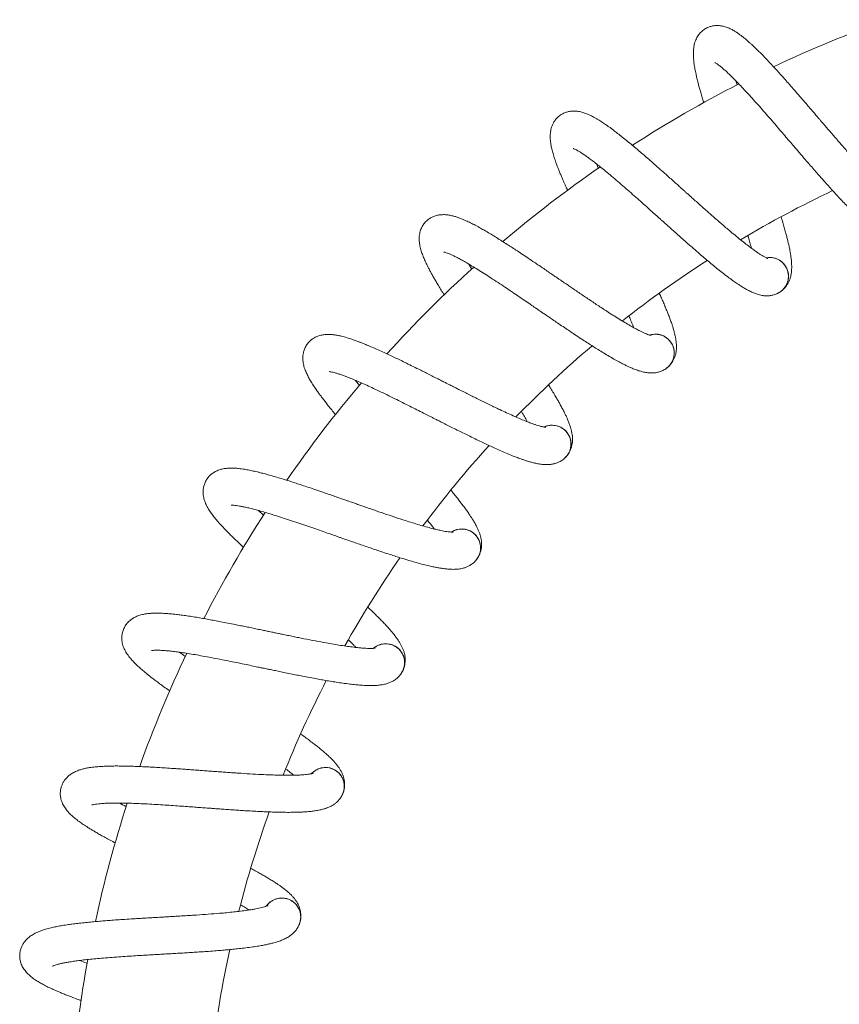
# Model space of a CAD drawing. Units: millimetres. Extents: x -11578 to 16264, y -20863 to 14840.
# Drawn here: x 8762 to 11151, y 11587 to 14457 of the extents above; entities that cross this region are included whole.
import ezdxf

# ---------------------------------------------------------------- set-up
doc = ezdxf.new("R2010")
doc.units = ezdxf.units.MM
doc.header["$LTSCALE"] = 20

msp = doc.modelspace()

# ---------------------------------------------------------------- linework, layer by layer
at = {"color": 7, "linetype": 'Continuous', "lineweight": 15}
for p, q in [((10853.4, 14267), (10850, 14278.8)), ((10449.1, 14023.7), (10443.2, 14037.3)), ((10080, 13730.4), (10071.5, 13744.5)), ((10993.8, 13739.6), (10991.6, 13742.7)), ((10656.4, 13521.7), (10653.8, 13524.4)), ((9753.1, 13390.9), (9741.3, 13405.6)), ((10350.4, 13261.3), (10347.5, 13263.7)), ((9472.7, 13012.7), (9458.5, 13026.4)), ((10081.2, 12963.1), (10078, 12965.1)), ((9853.4, 12632.2), (9849.9, 12633.8)), ((9670.9, 12274.3), (9667.3, 12275.4)), ((9536.9, 11895.6), (9533.1, 11896.2))]:
    msp.add_line(p, q, dxfattribs=at)
for centre, radius, start, end in [((12501.4, 11066.7), 3600, 109.6476, 115.3538), ((12501.4, 11066.7), 3600, 117.1515, 122.852), ((12501.4, 11066.7), 3600, 124.6475, 130.3474), ((12501.4, 11066.7), 3200, 115.3348, 120.786), ((12501.4, 11066.7), 3200, 122.8299, 128.2733), ((10948.4, 13709.2), 55, 30.12, 100.6799), ((12501.4, 11066.7), 3600, 132.1446, 137.8379), ((10948.4, 13709.2), 55, 294.3465, 30.12), ((10615.3, 13485.6), 55, 37.65, 108.2099), ((10615.3, 13485.6), 55, 301.8765, 37.65), ((12501.4, 11066.7), 3200, 130.3182, 135.7596), ((12501.4, 11066.7), 3600, 139.6332, 145.3289), ((10314.5, 13220.2), 55, 45.18, 115.7399), ((10314.5, 13220.2), 55, 309.4065, 45.18), ((12501.4, 11066.7), 3200, 137.8048, 143.2457), ((12501.4, 11066.7), 3600, 147.1245, 152.8143), ((10050.9, 12917.6), 55, 52.71, 123.2699), ((10050.9, 12917.6), 55, 316.9365, 52.71), ((12501.4, 11066.7), 3200, 145.2907, 150.7233), ((9829.4, 12583.1), 55, 60.24, 130.7999), ((9829.4, 12583.1), 55, 324.4665, 60.24), ((12501.4, 11066.7), 3600, 154.6099, 160.3037), ((12501.4, 11066.7), 3200, 152.7725, 158.202), ((9653.5, 12222.5), 55, 67.77, 138.3299), ((9653.5, 12222.5), 55, 331.9965, 67.77), ((12501.4, 11066.7), 3600, 162.0977, 167.7869), ((12501.4, 11066.7), 3200, 160.2517, 165.6829), ((9526.4, 11842), 55, 75.3, 145.8599), ((9526.4, 11842), 55, 339.5265, 75.3), ((12501.4, 11066.7), 3200, 167.7325, 173.1662), ((12501.4, 11066.7), 3600, 169.5832, 174.9323)]:
    msp.add_arc(centre, radius, start, end, dxfattribs=at)
for points, knots in [([(11309.4, 13939.5), (11309.3, 13939.5), (11309.1, 13939.6), (11307, 13940.8), (11304.1, 13942.7), (11299.8, 13945.7), (11294.3, 13949.9), (11287.7, 13955.4), (11280.3, 13961.9), (11271.6, 13969.9), (11260.9, 13980.2), (11248.3, 13992.8), (11234.6, 14007.2), (11220.3, 14022.4), (11203.6, 14040.7), (11184.2, 14062.4), (11165.7, 14083.4), (11151.1, 14100.2), (11140.5, 14112.5), (11129.9, 14124.7), (11120.1, 14136.1), (11112.3, 14145.3), (11106.8, 14151.7), (11102.7, 14156.5), (11098.6, 14161.2), (11093.6, 14167.1), (11086.8, 14175), (11078.3, 14185), (11068.2, 14196.7), (11057.5, 14209.2), (11046.9, 14221.5), (11034.7, 14235.6), (11021.2, 14251.1), (11006.8, 14267.6), (10993.8, 14282.2), (10981.8, 14295.8), (10969.9, 14308.9), (10957.5, 14322.4), (10944.8, 14336), (10932.3, 14349.1), (10920.7, 14360.9), (10911.2, 14370.3), (10903.7, 14377.6), (10897.5, 14383.4), (10891.8, 14388.6), (10886.1, 14393.7), (10880.5, 14398.5), (10874.5, 14403.6), (10868.3, 14408.6), (10862.2, 14413.2), (10856.9, 14417), (10851, 14421), (10843.5, 14425.7), (10833.5, 14431), (10822.3, 14435.7), (10810.2, 14439), (10798.7, 14440.4), (10787.8, 14440), (10777.2, 14438), (10766.7, 14434.2), (10756.1, 14428.1), (10747.1, 14420.2), (10739, 14410.2), (10732.7, 14398.3), (10728.3, 14384.5), (10726.2, 14370.1), (10725.8, 14356.2), (10726.6, 14342), (10728.2, 14328.2), (10730.6, 14313.6), (10733.4, 14299.8), (10736.1, 14287.6), (10738.6, 14277.1), (10741.4, 14266.4), (10744.6, 14254.5), (10748.4, 14241), (10752.2, 14227.8), (10755, 14218.9), (10756.1, 14215.2)], [0, 0, 0, 0, 0.008275, 0.018899, 0.02968, 0.040667, 0.055599, 0.069244, 0.081878, 0.096605, 0.11372, 0.133059, 0.15247, 0.171305, 0.189551, 0.215808, 0.241933, 0.253812, 0.265797, 0.277885, 0.289365, 0.298452, 0.303851, 0.307732, 0.311846, 0.317395, 0.32438, 0.334063, 0.345607, 0.357801, 0.369544, 0.380835, 0.398642, 0.415185, 0.430506, 0.443917, 0.45824, 0.473484, 0.48966, 0.506642, 0.522478, 0.536517, 0.546261, 0.555077, 0.563623, 0.571955, 0.580843, 0.589572, 0.599927, 0.61032, 0.618782, 0.625692, 0.639414, 0.654596, 0.671749, 0.686245, 0.700628, 0.713033, 0.723496, 0.734584, 0.747088, 0.759485, 0.771324, 0.787882, 0.805768, 0.823794, 0.844855, 0.863052, 0.880566, 0.899164, 0.916972, 0.92948, 0.939908, 0.950932, 0.96296, 0.975986, 0.99002, 1, 1, 1, 1]), ([(10788.9, 14332), (10788.9, 14332), (10789, 14331.9), (10791.1, 14330.8), (10795.2, 14328.2), (10801.2, 14323.8), (10808.3, 14318.2), (10816.1, 14311.5), (10824.6, 14303.7), (10834.2, 14294.6), (10845.2, 14283.7), (10857.5, 14271.1), (10871, 14256.9), (10885.8, 14241), (10901.6, 14223.5), (10918.1, 14205), (10934.8, 14186), (10951.1, 14167.2), (10966.8, 14149), (10981.7, 14131.7), (10995.2, 14116), (11005.8, 14103.6), (11013.8, 14094.3), (11020.4, 14086.6), (11027.7, 14078), (11036.6, 14067.7), (11047, 14055.6), (11058.6, 14042.1), (11070.9, 14027.9), (11083.1, 14013.9), (11096.1, 13999.1), (11109.4, 13984), (11122.6, 13969.3), (11134.7, 13956), (11146.6, 13943.1), (11159.2, 13929.6), (11172.8, 13915.5), (11186.2, 13902), (11198.7, 13890), (11208.9, 13880.7), (11217.3, 13873.3), (11225.2, 13866.6), (11234.4, 13859.3), (11244.5, 13852), (11254.8, 13845.5), (11263.7, 13840.7), (11272.2, 13837.1), (11279.8, 13834.4), (11288.3, 13832.4), (11297.8, 13831.1), (11308, 13831.1), (11319.5, 13832.8), (11327.2, 13835.9), (11331.3, 13837.5)], [0, 0, 0, 0, 0.0129714, 0.0283551, 0.0484365, 0.0703004, 0.0913832, 0.1103113, 0.1295863, 0.1504272, 0.1728119, 0.1962928, 0.2207249, 0.2461076, 0.2724447, 0.2995293, 0.3257474, 0.3507394, 0.3744864, 0.3969753, 0.417583, 0.4347566, 0.4443168, 0.4531388, 0.4640686, 0.4773399, 0.4929636, 0.5106099, 0.5302398, 0.5492083, 0.5669048, 0.5912758, 0.6126902, 0.631469, 0.6513809, 0.6734908, 0.6978286, 0.7250899, 0.7498811, 0.7721289, 0.787617, 0.8033484, 0.8233359, 0.8481388, 0.8712736, 0.8925727, 0.9026457, 0.9146902, 0.930169, 0.9441998, 0.9604479, 0.9790279, 1, 1, 1, 1]), ([(10943.1, 13761.1), (10943, 13761.2), (10942.7, 13761.2), (10940.5, 13762.1), (10937.3, 13763.6), (10932.7, 13766), (10926.7, 13769.5), (10919.4, 13774.1), (10911.2, 13779.5), (10901.6, 13786.3), (10889.6, 13795.2), (10875.5, 13806), (10860, 13818.4), (10843.9, 13831.7), (10824.9, 13847.6), (10802.8, 13866.6), (10781.8, 13885), (10765.1, 13899.7), (10753, 13910.5), (10740.8, 13921.3), (10729.6, 13931.3), (10720.7, 13939.3), (10714.3, 13945), (10709.7, 13949.1), (10705, 13953.3), (10699.2, 13958.5), (10691.5, 13965.4), (10681.8, 13974.2), (10670.2, 13984.6), (10658, 13995.5), (10645.9, 14006.3), (10631.9, 14018.7), (10616.5, 14032.3), (10600, 14046.8), (10585.3, 14059.6), (10571.5, 14071.4), (10558.1, 14082.9), (10544, 14094.6), (10529.6, 14106.5), (10515.5, 14117.8), (10502.5, 14128), (10491.9, 14136), (10483.4, 14142.3), (10476.5, 14147.2), (10470.1, 14151.7), (10463.9, 14155.9), (10457.7, 14160), (10451.1, 14164.2), (10444.2, 14168.4), (10437.6, 14172.1), (10431.9, 14175.2), (10425.5, 14178.4), (10417.4, 14182.1), (10406.9, 14186.1), (10395.1, 14189.2), (10382.7, 14190.9), (10371.1, 14190.8), (10360.3, 14189), (10350.1, 14185.6), (10340.2, 14180.5), (10330.5, 14173), (10322.6, 14164), (10315.9, 14153), (10311.2, 14140.4), (10308.7, 14126.2), (10308.4, 14111.6), (10309.9, 14097.7), (10312.5, 14083.8), (10315.9, 14070.3), (10320.2, 14056.2), (10324.8, 14042.8), (10329.1, 14031.1), (10333, 14021.1), (10337.1, 14010.8), (10341.8, 13999.4), (10347.4, 13986.5), (10353.3, 13973.1), (10357.5, 13963.8), (10359.5, 13959.4)], [0, 0, 0, 0, 0.008256, 0.018854, 0.029609, 0.04057, 0.055466, 0.069079, 0.081683, 0.096374, 0.113449, 0.132742, 0.152106, 0.170897, 0.189099, 0.215294, 0.241356, 0.253207, 0.265163, 0.277223, 0.288675, 0.29774, 0.303127, 0.306998, 0.311102, 0.316638, 0.323606, 0.333266, 0.344783, 0.356948, 0.368663, 0.379927, 0.397691, 0.414195, 0.42948, 0.442858, 0.457147, 0.472355, 0.488492, 0.505434, 0.521232, 0.535238, 0.544958, 0.553753, 0.562279, 0.570591, 0.579457, 0.588166, 0.598497, 0.608865, 0.617306, 0.6242, 0.637889, 0.653035, 0.670147, 0.684608, 0.698957, 0.711333, 0.721771, 0.732832, 0.745307, 0.757674, 0.769485, 0.786003, 0.803846, 0.821829, 0.842841, 0.860994, 0.878466, 0.89702, 0.914785, 0.927263, 0.937667, 0.948664, 0.960664, 0.973659, 0.987659, 1, 1, 1, 1]), ([(10375.6, 14082), (10375.6, 14082), (10375.7, 14082), (10378, 14081.1), (10382.3, 14079.1), (10388.9, 14075.6), (10396.6, 14070.9), (10405.2, 14065.2), (10414.7, 14058.7), (10425.5, 14050.9), (10437.8, 14041.6), (10451.6, 14030.7), (10466.9, 14018.3), (10483.5, 14004.5), (10501.5, 13989.3), (10520.4, 13973), (10539.4, 13956.4), (10558, 13939.9), (10576, 13924), (10593, 13908.8), (10608.4, 13894.9), (10620.6, 13884), (10629.7, 13875.9), (10637.2, 13869.1), (10645.7, 13861.6), (10655.8, 13852.5), (10667.7, 13841.9), (10681, 13830), (10695, 13817.5), (10708.9, 13805.3), (10723.8, 13792.2), (10738.9, 13779.1), (10754, 13766.2), (10767.7, 13754.6), (10781.2, 13743.3), (10795.5, 13731.7), (10810.7, 13719.5), (10825.8, 13707.9), (10839.8, 13697.5), (10851.1, 13689.6), (10860.4, 13683.4), (10869.1, 13677.8), (10879.2, 13671.8), (10890.2, 13665.9), (10901.3, 13660.8), (10910.7, 13657.2), (10919.5, 13654.7), (10927.5, 13653.1), (10936.2, 13652.1), (10945.7, 13652.2), (10955.8, 13653.5), (10967, 13656.6), (10974.3, 13660.7), (10978.1, 13662.9)], [0, 0, 0, 0, 0.012971, 0.028355, 0.048437, 0.0703, 0.091383, 0.110311, 0.129586, 0.150427, 0.172812, 0.196293, 0.220725, 0.246108, 0.272445, 0.299529, 0.325747, 0.350739, 0.374486, 0.396975, 0.417583, 0.434757, 0.444317, 0.453139, 0.464069, 0.47734, 0.492964, 0.51061, 0.53024, 0.549208, 0.566905, 0.591276, 0.61269, 0.631469, 0.651381, 0.673491, 0.697829, 0.72509, 0.749881, 0.772129, 0.787617, 0.803348, 0.823336, 0.848139, 0.871274, 0.892573, 0.902646, 0.91469, 0.930169, 0.9442, 0.960448, 0.979028, 1, 1, 1, 1]), ([(10603.3, 13536.3), (10603.2, 13536.3), (10602.9, 13536.4), (10600.6, 13537), (10597.2, 13538), (10592.3, 13539.8), (10585.9, 13542.4), (10578.1, 13546), (10569.3, 13550.4), (10558.8, 13555.8), (10545.8, 13563), (10530.4, 13571.9), (10513.4, 13582.2), (10495.6, 13593.2), (10474.8, 13606.5), (10450.3, 13622.5), (10427.1, 13637.9), (10408.6, 13650.4), (10395.2, 13659.4), (10381.8, 13668.6), (10369.4, 13677), (10359.4, 13683.8), (10352.4, 13688.6), (10347.3, 13692.1), (10342.1, 13695.6), (10335.7, 13700), (10327.1, 13705.9), (10316.3, 13713.3), (10303.4, 13722), (10289.9, 13731.3), (10276.5, 13740.4), (10261, 13750.8), (10244, 13762.3), (10225.7, 13774.5), (10209.5, 13785.3), (10194.3, 13795.2), (10179.4, 13804.8), (10163.9, 13814.6), (10148.1, 13824.5), (10132.6, 13833.9), (10118.4, 13842.3), (10106.8, 13848.8), (10097.6, 13853.9), (10090.1, 13857.9), (10083.2, 13861.5), (10076.5, 13864.9), (10069.8, 13868.1), (10062.7, 13871.4), (10055.3, 13874.6), (10048.3, 13877.5), (10042.2, 13879.8), (10035.5, 13882.1), (10027, 13884.7), (10016, 13887.3), (10003.9, 13888.9), (9991.4, 13888.9), (9979.9, 13887.3), (9969.5, 13884.1), (9959.8, 13879.4), (9950.6, 13873), (9942, 13864.4), (9935.3, 13854.4), (9930.1, 13842.6), (9927.1, 13829.5), (9926.5, 13815.1), (9928.2, 13800.6), (9931.4, 13787), (9935.8, 13773.6), (9941, 13760.7), (9947.1, 13747.2), (9953.3, 13734.5), (9959.2, 13723.5), (9964.3, 13714), (9969.8, 13704.4), (9976, 13693.7), (9983.1, 13681.7), (9991, 13668.7), (9996.8, 13659.6), (9999.6, 13655)], [0, 0, 0, 0, 0.008244, 0.018827, 0.029566, 0.040511, 0.055386, 0.068979, 0.081565, 0.096235, 0.113285, 0.132551, 0.151887, 0.17065, 0.188826, 0.214983, 0.241008, 0.252842, 0.26478, 0.276822, 0.288258, 0.297311, 0.302689, 0.306555, 0.310653, 0.316181, 0.323139, 0.332786, 0.344285, 0.356433, 0.368131, 0.379378, 0.397117, 0.413598, 0.42886, 0.442219, 0.456487, 0.471673, 0.487787, 0.504705, 0.520479, 0.534465, 0.544172, 0.552954, 0.561467, 0.569768, 0.578621, 0.587317, 0.597633, 0.607986, 0.616416, 0.623299, 0.636969, 0.652092, 0.66918, 0.68362, 0.697948, 0.710306, 0.720729, 0.731775, 0.744231, 0.75658, 0.768375, 0.784869, 0.802686, 0.820643, 0.841624, 0.859751, 0.877198, 0.895726, 0.913465, 0.925925, 0.936314, 0.947295, 0.959277, 0.972254, 0.986234, 1, 1, 1, 1]), ([(10984.5, 13667.8), (10986.2, 13669.2), (10990, 13672.3), (10995.6, 13678.8), (11000.8, 13686.3), (11005.3, 13694.7), (11008.5, 13703.4), (11010.6, 13711.8), (11012, 13721), (11012.7, 13729.8), (11012.8, 13738.7), (11012.4, 13748.4), (11011.4, 13758.9), (11010, 13769.6), (11008.3, 13779.4), (11006.5, 13789.3), (11004.2, 13800.4), (11001.3, 13812.8), (10998.2, 13825.2), (10994.9, 13837.6), (10991.1, 13851.4), (10986.7, 13866.3), (10983.5, 13877.1), (10981.8, 13882.5)], [0, 0, 0, 0, 0.033995, 0.078817, 0.115514, 0.145325, 0.17439, 0.220937, 0.267494, 0.313543, 0.363644, 0.414821, 0.471898, 0.530513, 0.578001, 0.613797, 0.67253, 0.731242, 0.778936, 0.829433, 0.882717, 0.941175, 1, 1, 1, 1]), ([(10885.3, 13828.5), (10886.5, 13824.1), (10889.3, 13814.3), (10892.7, 13801.7), (10894.6, 13794.1), (10895.4, 13791)], [0, 0, 0, 0, 0.333159, 0.731806, 1, 1, 1, 1]), ([(9998.6, 13780.1), (9998.6, 13780.1), (9998.7, 13780), (10001.1, 13779.5), (10005.7, 13778.1), (10012.6, 13775.4), (10020.9, 13771.8), (10030.2, 13767.3), (10040.4, 13762.1), (10052.1, 13755.7), (10065.6, 13748.1), (10080.7, 13739.1), (10097.5, 13728.9), (10115.8, 13717.4), (10135.6, 13704.6), (10156.4, 13691), (10177.5, 13677), (10198.1, 13663.1), (10218, 13649.6), (10236.9, 13636.8), (10254, 13625.1), (10267.4, 13615.9), (10277.6, 13609), (10285.9, 13603.3), (10295.2, 13596.9), (10306.5, 13589.2), (10319.6, 13580.3), (10334.4, 13570.2), (10350, 13559.7), (10365.3, 13549.4), (10381.8, 13538.4), (10398.5, 13527.4), (10415.1, 13516.5), (10430.2, 13506.8), (10445.1, 13497.4), (10460.8, 13487.7), (10477.5, 13477.7), (10494, 13468.1), (10509.2, 13459.7), (10521.4, 13453.4), (10531.5, 13448.4), (10540.8, 13444), (10551.6, 13439.4), (10563.3, 13435), (10575, 13431.3), (10584.7, 13429.1), (10593.9, 13427.7), (10601.9, 13427.2), (10610.7, 13427.3), (10620.2, 13428.6), (10630, 13431.3), (10640.7, 13435.8), (10647.3, 13440.9), (10650.9, 13443.5)], [0, 0, 0, 0, 0.012971, 0.028355, 0.048437, 0.0703, 0.091383, 0.110311, 0.129586, 0.150427, 0.172812, 0.196293, 0.220725, 0.246108, 0.272445, 0.299529, 0.325747, 0.350739, 0.374486, 0.396975, 0.417583, 0.434757, 0.444317, 0.453139, 0.464069, 0.47734, 0.492964, 0.51061, 0.53024, 0.549208, 0.566905, 0.591276, 0.61269, 0.631469, 0.651381, 0.673491, 0.697829, 0.72509, 0.749881, 0.772129, 0.787617, 0.803348, 0.823336, 0.848139, 0.871274, 0.892573, 0.902646, 0.91469, 0.930169, 0.9442, 0.960448, 0.979028, 1, 1, 1, 1]), ([(10938.5, 13763.1), (10938.7, 13763.2), (10942, 13764), (10948.6, 13764.2), (10957.9, 13763.5), (10966.8, 13761), (10975.3, 13757.1), (10983, 13751.9), (10988.3, 13746.8), (10990.9, 13743.6), (10991.6, 13742.7)], [0, 0, 0, 0, 0.013693, 0.1709404, 0.3237562, 0.4810036, 0.6338194, 0.7910668, 0.9438825, 1, 1, 1, 1]), ([(10993.8, 13739.6), (10994.2, 13739.1), (10996.2, 13736), (10999.3, 13729.8), (11002.1, 13721), (11003.3, 13711.7), (11003, 13702.5), (11001.1, 13693.3), (10997.7, 13684.7), (10992.9, 13676.6), (10986.8, 13669.7), (10981.8, 13665.1), (10978.6, 13663.3), (10978, 13663)], [0, 0, 0, 0, 0.022877, 0.12777, 0.235704, 0.340596, 0.44853, 0.553423, 0.661357, 0.766249, 0.874183, 0.979075, 1, 1, 1, 1]), ([(10980.5, 13664.7), (10980.9, 13664.9), (10982.1, 13665.6), (10983.3, 13666.7), (10984, 13667.4)], [0, 0, 0, 0, 0.3448073, 1, 1, 1, 1]), ([(10656.6, 13449.2), (10658, 13450.8), (10661.4, 13454.4), (10666.1, 13461.5), (10670.3, 13469.7), (10673.6, 13478.6), (10675.7, 13487.7), (10676.7, 13496.3), (10676.9, 13505.6), (10676.3, 13514.4), (10675.3, 13523.2), (10673.6, 13532.7), (10671.3, 13543), (10668.4, 13553.5), (10665.6, 13563), (10662.4, 13572.6), (10658.7, 13583.2), (10654.2, 13595.2), (10649.5, 13607), (10644.6, 13618.9), (10639, 13632.1), (10633.1, 13645.6), (10628.8, 13655), (10626.8, 13659.4)], [0, 0, 0, 0, 0.034302, 0.07953, 0.116558, 0.146638, 0.175965, 0.222933, 0.269911, 0.316376, 0.36693, 0.418569, 0.476162, 0.535306, 0.583224, 0.619343, 0.678607, 0.73785, 0.785974, 0.836928, 0.890693, 0.94968, 1, 1, 1, 1]), ([(10538.2, 13593), (10539.7, 13589.7), (10543.4, 13581.2), (10548, 13570), (10550.9, 13562.6), (10552.1, 13559.6)], [0, 0, 0, 0, 0.285824, 0.712768, 1, 1, 1, 1]), ([(10295.8, 13268.9), (10295.7, 13268.9), (10295.5, 13268.9), (10293.1, 13269.2), (10289.6, 13269.8), (10284.5, 13270.9), (10277.9, 13272.7), (10269.6, 13275.2), (10260.3, 13278.4), (10249.2, 13282.4), (10235.4, 13287.8), (10218.9, 13294.7), (10200.7, 13302.6), (10181.7, 13311.2), (10159.3, 13321.7), (10132.9, 13334.3), (10107.9, 13346.6), (10088, 13356.4), (10073.4, 13363.7), (10058.9, 13371), (10045.5, 13377.7), (10034.8, 13383.1), (10027.2, 13387), (10021.6, 13389.8), (10016, 13392.6), (10009.1, 13396.1), (9999.9, 13400.8), (9988.1, 13406.7), (9974.3, 13413.7), (9959.6, 13421.1), (9945.1, 13428.4), (9928.5, 13436.7), (9910, 13445.9), (9890.4, 13455.6), (9872.8, 13464.1), (9856.4, 13472), (9840.4, 13479.5), (9823.8, 13487.2), (9806.8, 13494.9), (9790.2, 13502.2), (9775, 13508.7), (9762.7, 13513.7), (9752.9, 13517.5), (9745, 13520.5), (9737.7, 13523.1), (9730.5, 13525.6), (9723.5, 13527.9), (9716, 13530.3), (9708.3, 13532.5), (9700.9, 13534.4), (9694.6, 13535.9), (9687.6, 13537.3), (9678.9, 13538.8), (9667.6, 13539.9), (9655.4, 13539.9), (9643, 13538.3), (9631.8, 13535.1), (9621.9, 13530.6), (9612.9, 13524.7), (9604.7, 13517.2), (9597.3, 13507.5), (9592, 13496.7), (9588.4, 13484.3), (9587.1, 13470.9), (9588.4, 13456.6), (9591.9, 13442.4), (9596.9, 13429.4), (9603.1, 13416.6), (9609.9, 13404.5), (9617.7, 13391.9), (9625.5, 13380.2), (9632.8, 13370.1), (9639.1, 13361.3), (9645.8, 13352.5), (9653.3, 13342.7), (9662, 13331.7), (9672, 13319.4), (9679.3, 13310.5), (9683.2, 13305.8)], [0, 0, 0, 0, 0.008228, 0.018793, 0.029512, 0.040437, 0.055285, 0.068853, 0.081415, 0.096059, 0.113077, 0.132307, 0.151608, 0.170337, 0.18848, 0.214589, 0.240566, 0.252378, 0.264294, 0.276315, 0.287729, 0.296765, 0.302134, 0.305993, 0.310083, 0.315601, 0.322546, 0.332175, 0.343654, 0.355779, 0.367456, 0.378682, 0.396389, 0.412839, 0.428073, 0.441408, 0.45565, 0.470808, 0.486892, 0.503779, 0.519524, 0.533485, 0.543174, 0.55194, 0.560437, 0.568723, 0.57756, 0.586239, 0.596537, 0.606871, 0.615285, 0.622155, 0.6358, 0.650896, 0.667952, 0.682366, 0.696668, 0.709003, 0.719407, 0.730432, 0.742866, 0.755192, 0.766965, 0.783429, 0.801214, 0.819138, 0.84008, 0.858174, 0.875588, 0.894082, 0.911789, 0.924226, 0.934596, 0.945557, 0.957517, 0.97047, 0.984424, 1, 1, 1, 1]), ([(10598.4, 13537.7), (10598.7, 13537.8), (10601.9, 13539), (10608.3, 13540.1), (10617.6, 13540.5), (10626.8, 13539.3), (10635.8, 13536.6), (10644, 13532.4), (10649.9, 13528.1), (10653, 13525.2), (10653.8, 13524.4)], [0, 0, 0, 0, 0.013693, 0.17094, 0.323756, 0.481004, 0.633819, 0.791067, 0.943883, 1, 1, 1, 1]), ([(10656.4, 13521.7), (10656.8, 13521.1), (10659.2, 13518.3), (10663.1, 13512.7), (10667, 13504.3), (10669.5, 13495.2), (10670.4, 13486), (10669.7, 13476.7), (10667.5, 13467.7), (10663.8, 13459.1), (10658.6, 13451.4), (10654.2, 13446.2), (10651.3, 13444), (10650.8, 13443.6)], [0, 0, 0, 0, 0.022877, 0.12777, 0.235704, 0.340596, 0.44853, 0.553423, 0.661357, 0.766249, 0.874183, 0.979075, 1, 1, 1, 1]), ([(10653, 13445.6), (10653.4, 13445.8), (10654.4, 13446.7), (10655.5, 13447.9), (10656.1, 13448.7)], [0, 0, 0, 0, 0.344807, 1, 1, 1, 1]), ([(9664.5, 13431.3), (9664.5, 13431.3), (9664.5, 13431.3), (9667, 13431.1), (9671.7, 13430.2), (9679, 13428.5), (9687.7, 13426), (9697.5, 13422.8), (9708.3, 13418.9), (9720.7, 13414.2), (9735, 13408.4), (9751.2, 13401.5), (9769.2, 13393.5), (9788.8, 13384.5), (9810.2, 13374.5), (9832.6, 13363.7), (9855.3, 13352.5), (9877.5, 13341.5), (9899, 13330.7), (9919.4, 13320.5), (9937.9, 13311.1), (9952.5, 13303.8), (9963.4, 13298.2), (9972.4, 13293.7), (9982.5, 13288.6), (9994.7, 13282.4), (10008.9, 13275.3), (10024.9, 13267.3), (10041.7, 13258.9), (10058.3, 13250.6), (10076, 13241.9), (10094, 13233.2), (10111.9, 13224.6), (10128.1, 13217), (10144.1, 13209.6), (10161, 13202.1), (10178.9, 13194.3), (10196.5, 13187), (10212.7, 13180.6), (10225.6, 13175.9), (10236.2, 13172.3), (10246, 13169.2), (10257.3, 13166), (10269.5, 13163.2), (10281.5, 13161.1), (10291.5, 13160.1), (10300.7, 13160), (10308.8, 13160.5), (10317.5, 13161.8), (10326.7, 13164.4), (10336.1, 13168.3), (10346.1, 13174.2), (10352, 13180), (10355.2, 13183.1)], [0, 0, 0, 0, 0.012971, 0.028355, 0.048437, 0.0703, 0.091383, 0.110311, 0.129586, 0.150427, 0.172812, 0.196293, 0.220725, 0.246108, 0.272445, 0.299529, 0.325747, 0.350739, 0.374486, 0.396975, 0.417583, 0.434757, 0.444317, 0.453139, 0.464069, 0.47734, 0.492964, 0.51061, 0.53024, 0.549208, 0.566905, 0.591276, 0.61269, 0.631469, 0.651381, 0.673491, 0.697829, 0.72509, 0.749881, 0.772129, 0.787617, 0.803348, 0.823336, 0.848139, 0.871274, 0.892573, 0.902646, 0.91469, 0.930169, 0.9442, 0.960448, 0.979028, 1, 1, 1, 1]), ([(10360.1, 13189.5), (10361.3, 13191.3), (10364.2, 13195.3), (10367.9, 13203), (10371, 13211.6), (10373.1, 13220.9), (10374, 13230.2), (10373.9, 13238.8), (10372.8, 13248.1), (10371.2, 13256.7), (10369, 13265.3), (10366, 13274.6), (10362.4, 13284.5), (10358.2, 13294.5), (10354.1, 13303.5), (10349.7, 13312.6), (10344.6, 13322.6), (10338.6, 13333.9), (10332.4, 13345.1), (10326, 13356.2), (10318.7, 13368.5), (10311.4, 13380.6), (10306.3, 13388.8), (10304.1, 13392.3)], [0, 0, 0, 0, 0.034542, 0.080087, 0.117374, 0.147665, 0.177198, 0.224495, 0.271801, 0.318592, 0.369501, 0.421501, 0.479497, 0.539056, 0.587309, 0.623681, 0.683361, 0.743018, 0.791479, 0.84279, 0.896932, 0.956331, 1, 1, 1, 1]), ([(10225, 13314.8), (10226.5, 13312.2), (10230.9, 13304.9), (10236.7, 13295), (10240.5, 13288.1), (10242, 13285.3)], [0, 0, 0, 0, 0.244134, 0.696001, 1, 1, 1, 1]), ([(10290.9, 13269.6), (10291.1, 13269.7), (10294.1, 13271.4), (10300.4, 13273.3), (10309.5, 13275), (10318.8, 13274.9), (10328, 13273.4), (10336.8, 13270.3), (10343.2, 13266.8), (10346.6, 13264.4), (10347.5, 13263.7)], [0, 0, 0, 0, 0.013693, 0.17094, 0.323756, 0.481004, 0.633819, 0.791067, 0.943883, 1, 1, 1, 1]), ([(10350.4, 13261.3), (10350.9, 13260.9), (10353.7, 13258.4), (10358.3, 13253.3), (10363.2, 13245.5), (10366.8, 13236.8), (10368.9, 13227.8), (10369.5, 13218.5), (10368.5, 13209.3), (10365.9, 13200.2), (10361.8, 13192), (10358.1, 13186.2), (10355.5, 13183.6), (10355.1, 13183.2)], [0, 0, 0, 0, 0.022877, 0.12777, 0.235704, 0.340596, 0.44853, 0.553423, 0.661357, 0.766249, 0.874183, 0.979075, 1, 1, 1, 1]), ([(10357, 13185.4), (10357.4, 13185.8), (10358.3, 13186.7), (10359.2, 13188.1), (10359.7, 13189)], [0, 0, 0, 0, 0.344807, 1, 1, 1, 1]), ([(10026.1, 12963.5), (10026, 12963.5), (10025.8, 12963.4), (10023.3, 12963.4), (10019.8, 12963.6), (10014.6, 12964), (10007.8, 12964.9), (9999.3, 12966.3), (9989.6, 12968.2), (9978.1, 12970.8), (9963.7, 12974.3), (9946.5, 12979), (9927.4, 12984.4), (9907.4, 12990.5), (9883.8, 12997.9), (9856, 13007), (9829.6, 13015.8), (9808.5, 13023), (9793.2, 13028.3), (9777.9, 13033.6), (9763.7, 13038.6), (9752.3, 13042.5), (9744.3, 13045.3), (9738.4, 13047.4), (9732.5, 13049.5), (9725.2, 13052), (9715.4, 13055.5), (9703, 13059.8), (9688.3, 13064.9), (9672.8, 13070.3), (9657.5, 13075.6), (9639.9, 13081.7), (9620.4, 13088.4), (9599.7, 13095.4), (9581.1, 13101.6), (9563.9, 13107.2), (9547, 13112.6), (9529.6, 13118.1), (9511.7, 13123.5), (9494.3, 13128.5), (9478.4, 13132.9), (9465.5, 13136.3), (9455.3, 13138.8), (9447, 13140.7), (9439.4, 13142.4), (9432, 13143.9), (9424.7, 13145.3), (9417, 13146.6), (9409.1, 13147.8), (9401.5, 13148.8), (9395.1, 13149.4), (9387.9, 13149.9), (9379.1, 13150.2), (9367.8, 13149.8), (9355.7, 13148.2), (9343.6, 13145), (9332.9, 13140.4), (9323.7, 13134.6), (9315.6, 13127.6), (9308.4, 13119), (9302.3, 13108.5), (9298.5, 13097.1), (9296.5, 13084.4), (9297, 13070.9), (9300.1, 13056.8), (9305.5, 13043.2), (9312.2, 13031), (9320, 13019.2), (9328.3, 13008), (9337.7, 12996.6), (9347, 12986), (9355.5, 12976.9), (9362.9, 12969.1), (9370.7, 12961.2), (9379.5, 12952.5), (9389.5, 12942.7), (9401.1, 12931.7), (9409.7, 12923.7), (9414.6, 12919.2), (9414.9, 12918.9)], [0, 0, 0, 0, 0.008219, 0.018772, 0.02948, 0.040392, 0.055224, 0.068777, 0.081325, 0.095953, 0.112953, 0.132162, 0.151441, 0.170149, 0.188272, 0.214352, 0.240301, 0.2521, 0.264003, 0.27601, 0.287412, 0.296438, 0.301801, 0.305656, 0.309742, 0.315253, 0.322191, 0.331809, 0.343275, 0.355387, 0.367051, 0.378265, 0.395952, 0.412384, 0.427602, 0.440922, 0.455148, 0.47029, 0.486356, 0.503224, 0.518952, 0.532897, 0.542575, 0.551332, 0.55982, 0.568096, 0.576924, 0.585594, 0.59588, 0.606202, 0.614607, 0.62147, 0.6351, 0.650179, 0.667217, 0.681615, 0.695901, 0.708222, 0.718615, 0.729628, 0.742048, 0.754361, 0.76612, 0.782566, 0.800331, 0.818236, 0.839155, 0.857229, 0.874624, 0.893098, 0.910785, 0.923208, 0.933567, 0.944516, 0.956463, 0.969401, 0.98334, 0.999072, 1, 1, 1, 1]), ([(10100.2, 12893.2), (10101.2, 12895.1), (10103.5, 12899.5), (10106.2, 12907.6), (10108.1, 12916.5), (10109, 12926.1), (10108.7, 12935.3), (10107.4, 12943.9), (10105.2, 12952.9), (10102.4, 12961.3), (10099.1, 12969.5), (10095, 12978.3), (10090, 12987.6), (10084.6, 12997), (10079.3, 13005.4), (10073.8, 13013.9), (10067.4, 13023.2), (10060, 13033.6), (10052.4, 13043.8), (10044.6, 13054), (10035.7, 13065.2), (10027.2, 13075.9), (10021.3, 13083), (10019, 13085.9)], [0, 0, 0, 0, 0.03471, 0.080475, 0.117944, 0.148381, 0.178058, 0.225584, 0.27312, 0.320138, 0.371293, 0.423546, 0.481823, 0.541671, 0.590159, 0.626708, 0.686676, 0.746623, 0.79532, 0.846879, 0.901284, 0.960972, 1, 1, 1, 1]), ([(9378.9, 13041.8), (9378.9, 13041.8), (9379, 13041.8), (9381.4, 13041.8), (9386.2, 13041.6), (9393.6, 13040.9), (9402.6, 13039.5), (9412.7, 13037.7), (9423.9, 13035.2), (9436.9, 13032.2), (9451.8, 13028.3), (9468.8, 13023.6), (9487.6, 13018), (9508.3, 13011.7), (9530.8, 13004.5), (9554.4, 12996.7), (9578.4, 12988.7), (9601.9, 12980.7), (9624.6, 12972.8), (9646.2, 12965.3), (9665.7, 12958.5), (9681.1, 12953.1), (9692.7, 12949), (9702.2, 12945.7), (9712.9, 12941.9), (9725.8, 12937.4), (9740.8, 12932.2), (9757.7, 12926.4), (9775.4, 12920.2), (9793, 12914.3), (9811.7, 12908), (9830.7, 12901.6), (9849.6, 12895.5), (9866.7, 12890.1), (9883.5, 12884.9), (9901.1, 12879.6), (9919.9, 12874.2), (9938.3, 12869.2), (9955.2, 12865.1), (9968.6, 12862.1), (9979.6, 12859.9), (9989.8, 12858.2), (10001.4, 12856.5), (10013.8, 12855.2), (10026, 12854.8), (10036.1, 12855.1), (10045.2, 12856.2), (10053.2, 12857.7), (10061.6, 12860.2), (10070.4, 12863.9), (10079.2, 12869), (10088.4, 12876.2), (10093.5, 12882.8), (10096.2, 12886.2)], [0, 0, 0, 0, 0.012971, 0.028355, 0.048437, 0.0703, 0.091383, 0.110311, 0.129586, 0.150427, 0.172812, 0.196293, 0.220725, 0.246108, 0.272445, 0.299529, 0.325747, 0.350739, 0.374486, 0.396975, 0.417583, 0.434757, 0.444317, 0.453139, 0.464069, 0.47734, 0.492964, 0.51061, 0.53024, 0.549208, 0.566905, 0.591276, 0.61269, 0.631469, 0.651381, 0.673491, 0.697829, 0.72509, 0.749881, 0.772129, 0.787617, 0.803348, 0.823336, 0.848139, 0.871274, 0.892573, 0.902646, 0.91469, 0.930169, 0.9442, 0.960448, 0.979028, 1, 1, 1, 1]), ([(9950.8, 12998.5), (9952.3, 12996.6), (9957.3, 12990.3), (9964, 12981.6), (9968.7, 12975.3), (9970.6, 12972.7)], [0, 0, 0, 0, 0.2117737, 0.6829862, 1, 1, 1, 1]), ([(10021.1, 12963.5), (10021.3, 12963.7), (10024, 12965.7), (10030, 12968.4), (10038.9, 12971.3), (10048.1, 12972.5), (10057.4, 12972.2), (10066.5, 12970.3), (10073.3, 12967.6), (10077, 12965.7), (10078, 12965.1)], [0, 0, 0, 0, 0.013693, 0.1709404, 0.3237562, 0.4810036, 0.6338194, 0.7910668, 0.9438825, 1, 1, 1, 1]), ([(10081.2, 12963.1), (10081.8, 12962.8), (10084.8, 12960.7), (10090, 12956.2), (10096, 12949.1), (10100.7, 12941), (10104, 12932.3), (10105.7, 12923.2), (10105.9, 12913.9), (10104.6, 12904.6), (10101.6, 12895.9), (10098.7, 12889.7), (10096.4, 12886.8), (10096.1, 12886.3)], [0, 0, 0, 0, 0.022877, 0.12777, 0.235704, 0.340596, 0.44853, 0.553423, 0.661357, 0.766249, 0.874183, 0.979075, 1, 1, 1, 1]), ([(10097.7, 12888.8), (10098, 12889.1), (10098.8, 12890.2), (10099.5, 12891.7), (10099.9, 12892.7)], [0, 0, 0, 0, 0.344807, 1, 1, 1, 1]), ([(9881.4, 12565.4), (9882.1, 12567.4), (9883.9, 12572), (9885.4, 12580.4), (9886.2, 12589.6), (9885.8, 12599.1), (9884.3, 12608.3), (9881.9, 12616.6), (9878.5, 12625.3), (9874.6, 12633.2), (9870.3, 12640.9), (9865, 12649.1), (9858.9, 12657.7), (9852.3, 12666.3), (9846, 12673.9), (9839.4, 12681.6), (9831.9, 12689.9), (9823.1, 12699.3), (9814.2, 12708.4), (9805.2, 12717.5), (9794.9, 12727.5), (9785.5, 12736.5), (9779.2, 12742.4), (9777, 12744.4)], [0, 0, 0, 0, 0.034952, 0.081038, 0.118768, 0.149418, 0.179302, 0.227161, 0.275029, 0.322376, 0.373889, 0.426507, 0.485191, 0.545458, 0.594284, 0.631088, 0.691476, 0.751842, 0.800879, 0.852799, 0.907584, 0.967689, 1, 1, 1, 1]), ([(9798.7, 12625.4), (9798.6, 12625.3), (9798.4, 12625.3), (9796, 12624.9), (9792.5, 12624.6), (9787.3, 12624.4), (9780.4, 12624.4), (9771.8, 12624.7), (9761.9, 12625.3), (9750.2, 12626.3), (9735.4, 12628), (9717.8, 12630.3), (9698.1, 12633.2), (9677.5, 12636.6), (9653.1, 12640.8), (9624.4, 12646.2), (9597, 12651.5), (9575.2, 12655.9), (9559.3, 12659.1), (9543.4, 12662.4), (9528.7, 12665.4), (9516.9, 12667.9), (9508.6, 12669.6), (9502.5, 12670.9), (9496.3, 12672.1), (9488.8, 12673.7), (9478.6, 12675.8), (9465.8, 12678.5), (9450.6, 12681.7), (9434.5, 12685), (9418.6, 12688.3), (9400.3, 12692), (9380.2, 12696), (9358.7, 12700.3), (9339.5, 12704), (9321.6, 12707.3), (9304.2, 12710.4), (9286.2, 12713.6), (9267.8, 12716.6), (9249.9, 12719.3), (9233.5, 12721.6), (9220.3, 12723.2), (9209.8, 12724.4), (9201.4, 12725.2), (9193.6, 12725.8), (9186.1, 12726.4), (9178.7, 12726.8), (9170.9, 12727.1), (9162.9, 12727.3), (9155.3, 12727.2), (9148.8, 12727), (9141.6, 12726.5), (9132.8, 12725.7), (9121.7, 12723.8), (9109.9, 12720.7), (9098.3, 12715.9), (9088.4, 12709.9), (9080, 12703), (9072.8, 12694.9), (9066.8, 12685.5), (9062.2, 12674.2), (9059.8, 12662.5), (9059.6, 12649.6), (9061.8, 12636.3), (9066.8, 12622.8), (9073.9, 12610), (9082.1, 12598.7), (9091.4, 12588), (9101.1, 12578.1), (9111.9, 12568), (9122.5, 12558.7), (9132.1, 12550.8), (9140.5, 12544), (9149.3, 12537.2), (9159.1, 12529.7), (9170.3, 12521.4), (9183.3, 12512), (9193.2, 12504.9), (9199.1, 12500.8), (9199.7, 12500.3)], [0, 0, 0, 0, 0.00821, 0.018751, 0.029447, 0.040347, 0.055162, 0.0687, 0.081235, 0.095846, 0.112827, 0.132014, 0.151272, 0.16996, 0.188062, 0.214113, 0.240033, 0.251819, 0.263709, 0.275703, 0.287092, 0.296108, 0.301465, 0.305315, 0.309397, 0.314902, 0.321832, 0.33144, 0.342893, 0.354991, 0.366642, 0.377844, 0.395511, 0.411925, 0.427125, 0.44043, 0.454641, 0.469766, 0.485814, 0.502663, 0.518374, 0.532303, 0.541971, 0.550718, 0.559196, 0.567463, 0.576281, 0.584941, 0.595216, 0.605527, 0.613922, 0.620778, 0.634392, 0.649455, 0.666473, 0.680855, 0.695125, 0.707433, 0.717814, 0.728815, 0.741221, 0.75352, 0.765267, 0.781694, 0.799439, 0.817324, 0.83822, 0.856274, 0.87365, 0.892103, 0.90977, 0.92218, 0.932526, 0.943463, 0.955397, 0.968321, 0.982244, 0.997959, 1, 1, 1, 1]), ([(9720.4, 12649.3), (9721.9, 12647.9), (9727.3, 12642.7), (9734.8, 12635.2), (9740.3, 12629.5), (9742.5, 12627.2)], [0, 0, 0, 0, 0.180014, 0.670213, 1, 1, 1, 1]), ([(9793.7, 12624.8), (9793.9, 12625), (9796.4, 12627.3), (9801.9, 12630.8), (9810.3, 12634.8), (9819.3, 12637.2), (9828.6, 12638.1), (9837.9, 12637.4), (9845, 12635.7), (9848.9, 12634.2), (9849.9, 12633.8)], [0, 0, 0, 0, 0.013693, 0.17094, 0.323756, 0.481004, 0.633819, 0.791067, 0.943883, 1, 1, 1, 1]), ([(9853.4, 12632.2), (9854, 12631.9), (9857.3, 12630.3), (9863.1, 12626.5), (9869.9, 12620.3), (9875.6, 12612.9), (9880, 12604.7), (9882.9, 12595.8), (9884.4, 12586.7), (9884.2, 12577.3), (9882.4, 12568.2), (9880.4, 12561.7), (9878.5, 12558.6), (9878.2, 12558)], [0, 0, 0, 0, 0.022877, 0.12777, 0.235704, 0.340596, 0.44853, 0.553423, 0.661357, 0.766249, 0.874183, 0.979075, 1, 1, 1, 1]), ([(9146.8, 12618.2), (9146.8, 12618.2), (9146.9, 12618.2), (9149.3, 12618.6), (9154.1, 12619), (9161.6, 12619.2), (9170.6, 12619.1), (9180.9, 12618.5), (9192.3, 12617.6), (9205.6, 12616.2), (9220.9, 12614.4), (9238.3, 12611.9), (9257.7, 12608.9), (9279.1, 12605.3), (9302.3, 12601.1), (9326.7, 12596.5), (9351.6, 12591.7), (9375.9, 12586.8), (9399.5, 12582), (9421.8, 12577.4), (9442.1, 12573.2), (9458.1, 12569.8), (9470.1, 12567.3), (9480, 12565.3), (9491.1, 12563), (9504.4, 12560.2), (9520, 12557), (9537.5, 12553.4), (9555.9, 12549.7), (9574, 12546), (9593.4, 12542.2), (9613.1, 12538.4), (9632.6, 12534.8), (9650.3, 12531.7), (9667.6, 12528.7), (9685.8, 12525.8), (9705.2, 12522.9), (9724, 12520.4), (9741.3, 12518.5), (9755, 12517.3), (9766.2, 12516.6), (9776.5, 12516.2), (9788.3, 12516), (9800.7, 12516.4), (9812.9, 12517.6), (9822.8, 12519.2), (9831.7, 12521.5), (9839.4, 12524.1), (9847.4, 12527.6), (9855.7, 12532.4), (9863.8, 12538.7), (9871.9, 12547), (9876.1, 12554.2), (9878.3, 12558)], [0, 0, 0, 0, 0.012971, 0.028355, 0.048437, 0.0703, 0.091383, 0.110311, 0.129586, 0.150427, 0.172812, 0.196293, 0.220725, 0.246108, 0.272445, 0.299529, 0.325747, 0.350739, 0.374486, 0.396975, 0.417583, 0.434757, 0.444317, 0.453139, 0.464069, 0.47734, 0.492964, 0.51061, 0.53024, 0.549208, 0.566905, 0.591276, 0.61269, 0.631469, 0.651381, 0.673491, 0.697829, 0.72509, 0.749881, 0.772129, 0.787617, 0.803348, 0.823336, 0.848139, 0.871274, 0.892573, 0.902646, 0.91469, 0.930169, 0.9442, 0.960448, 0.979028, 1, 1, 1, 1]), ([(9245.2, 12600.5), (9244.9, 12600.7), (9238.6, 12605.2), (9233, 12609.4), (9227.7, 12613.3)], [0, 0, 0, 0, 0.0481324, 1, 1, 1, 1]), ([(9879.5, 12560.7), (9879.7, 12561.1), (9880.4, 12562.3), (9880.9, 12563.8), (9881.2, 12564.8)], [0, 0, 0, 0, 0.3448073, 1, 1, 1, 1]), ([(9707.4, 12211.8), (9707.9, 12213.8), (9709, 12218.7), (9709.5, 12227.2), (9709, 12236.3), (9707.4, 12245.8), (9704.6, 12254.6), (9701.2, 12262.6), (9696.7, 12270.7), (9691.8, 12278.1), (9686.5, 12285.1), (9680.2, 12292.6), (9673.1, 12300.3), (9665.4, 12307.9), (9658.1, 12314.7), (9650.6, 12321.4), (9642, 12328.7), (9632.1, 12336.8), (9622.1, 12344.7), (9611.9, 12352.5), (9600.5, 12361.1), (9590.3, 12368.6), (9583.7, 12373.3), (9581.7, 12374.7)], [0, 0, 0, 0, 0.035135, 0.08146, 0.119388, 0.150198, 0.180238, 0.228346, 0.276464, 0.324058, 0.375839, 0.428731, 0.487722, 0.548303, 0.597384, 0.63438, 0.695083, 0.755764, 0.805056, 0.857247, 0.912318, 0.972737, 1, 1, 1, 1]), ([(9617.6, 12260.4), (9617.5, 12260.3), (9617.3, 12260.2), (9614.9, 12259.6), (9611.5, 12258.8), (9606.4, 12257.9), (9599.5, 12257), (9591, 12256.1), (9581.1, 12255.5), (9569.4, 12255), (9554.5, 12254.6), (9536.7, 12254.6), (9516.8, 12255), (9496, 12255.6), (9471.2, 12256.6), (9442.1, 12258.2), (9414.2, 12259.9), (9392, 12261.3), (9375.8, 12262.5), (9359.7, 12263.6), (9344.7, 12264.7), (9332.7, 12265.6), (9324.2, 12266.2), (9318, 12266.6), (9311.7, 12267.1), (9304, 12267.7), (9293.7, 12268.4), (9280.6, 12269.4), (9265.1, 12270.6), (9248.7, 12271.8), (9232.5, 12272.9), (9213.9, 12274.2), (9193.4, 12275.6), (9171.5, 12277), (9152, 12278.1), (9133.9, 12279.1), (9116.2, 12279.9), (9097.9, 12280.6), (9079.3, 12281.2), (9061.2, 12281.6), (9044.6, 12281.7), (9031.3, 12281.6), (9020.8, 12281.3), (9012.4, 12281), (9004.6, 12280.7), (8997, 12280.2), (8989.7, 12279.7), (8981.8, 12279), (8973.9, 12278.1), (8966.3, 12277), (8960, 12275.9), (8952.9, 12274.6), (8944.3, 12272.5), (8933.5, 12269.2), (8922.2, 12264.6), (8911.4, 12258.3), (8902.3, 12251.1), (8894.9, 12243.1), (8888.8, 12234.2), (8884.1, 12224.1), (8881, 12212.3), (8880.2, 12200.4), (8881.6, 12187.5), (8885.6, 12174.6), (8892.3, 12161.9), (8901, 12150.2), (8910.7, 12140.1), (8921.2, 12130.7), (8932.2, 12122.1), (8944.2, 12113.5), (8956, 12105.7), (8966.5, 12099.1), (8975.8, 12093.5), (8985.3, 12087.9), (8996, 12081.7), (9008.2, 12074.9), (9022.3, 12067.3), (9033.3, 12061.4), (9040, 12058), (9041, 12057.5)], [0, 0, 0, 0, 0.008204, 0.018737, 0.029425, 0.040318, 0.055122, 0.06865, 0.081175, 0.095776, 0.112744, 0.131918, 0.151162, 0.169835, 0.187924, 0.213956, 0.239857, 0.251634, 0.263516, 0.2755, 0.286882, 0.295891, 0.301244, 0.305091, 0.30917, 0.314671, 0.321596, 0.331196, 0.342641, 0.354731, 0.366373, 0.377567, 0.395221, 0.411622, 0.426812, 0.440107, 0.454307, 0.469421, 0.485458, 0.502294, 0.517994, 0.531913, 0.541573, 0.550314, 0.558786, 0.567047, 0.575858, 0.584512, 0.594779, 0.605083, 0.613472, 0.620322, 0.633927, 0.648978, 0.665984, 0.680356, 0.694615, 0.706914, 0.717287, 0.72828, 0.740677, 0.752967, 0.764705, 0.781121, 0.798853, 0.816724, 0.837605, 0.855645, 0.873009, 0.891448, 0.909102, 0.921503, 0.931842, 0.942771, 0.954696, 0.967611, 0.981524, 0.997227, 1, 1, 1, 1]), ([(9538.1, 12272.9), (9539.3, 12272), (9544.9, 12267.9), (9552.9, 12261.8), (9559.1, 12256.8), (9561.6, 12254.8)], [0, 0, 0, 0, 0.139899, 0.654079, 1, 1, 1, 1]), ([(9612.8, 12259.1), (9612.9, 12259.3), (9615, 12262), (9620.1, 12266.1), (9627.9, 12271.2), (9636.5, 12274.8), (9645.6, 12276.9), (9654.8, 12277.4), (9662.1, 12276.7), (9666.2, 12275.7), (9667.3, 12275.4)], [0, 0, 0, 0, 0.013693, 0.17094, 0.323756, 0.481004, 0.633819, 0.791067, 0.943883, 1, 1, 1, 1]), ([(9670.9, 12274.3), (9671.5, 12274.1), (9675, 12272.9), (9681.2, 12269.9), (9688.8, 12264.6), (9695.5, 12258), (9700.9, 12250.5), (9705, 12242.1), (9707.6, 12233.2), (9708.7, 12223.9), (9708.1, 12214.7), (9706.9, 12207.9), (9705.4, 12204.6), (9705.2, 12204)], [0, 0, 0, 0, 0.022877, 0.12777, 0.235704, 0.340596, 0.44853, 0.553423, 0.661357, 0.766249, 0.874183, 0.979075, 1, 1, 1, 1]), ([(8972.3, 12167.8), (8972.3, 12167.8), (8972.4, 12167.8), (8974.7, 12168.5), (8979.4, 12169.6), (8986.8, 12170.8), (8995.8, 12171.8), (9006, 12172.6), (9017.5, 12173.2), (9030.8, 12173.6), (9046.2, 12173.7), (9063.8, 12173.6), (9083.4, 12173.1), (9105.1, 12172.4), (9128.6, 12171.3), (9153.5, 12169.9), (9178.7, 12168.4), (9203.5, 12166.7), (9227.5, 12165.1), (9250.3, 12163.4), (9270.9, 12161.9), (9287.2, 12160.7), (9299.4, 12159.8), (9309.5, 12159), (9320.8, 12158.2), (9334.4, 12157.2), (9350.2, 12156), (9368, 12154.8), (9386.8, 12153.5), (9405.3, 12152.3), (9425, 12151), (9445, 12149.9), (9464.8, 12148.8), (9482.7, 12148), (9500.3, 12147.4), (9518.7, 12146.9), (9538.3, 12146.5), (9557.3, 12146.6), (9574.7, 12146.9), (9588.4, 12147.6), (9599.6, 12148.3), (9609.9, 12149.2), (9621.6, 12150.6), (9633.9, 12152.6), (9645.8, 12155.4), (9655.4, 12158.3), (9664, 12161.7), (9671.2, 12165.3), (9678.7, 12169.8), (9686.3, 12175.7), (9693.4, 12182.9), (9700.4, 12192.3), (9703.6, 12199.9), (9705.3, 12204)], [0, 0, 0, 0, 0.012971, 0.028355, 0.048437, 0.0703, 0.091383, 0.110311, 0.129586, 0.150427, 0.172812, 0.196293, 0.220725, 0.246108, 0.272445, 0.299529, 0.325747, 0.350739, 0.374486, 0.396975, 0.417583, 0.434757, 0.444317, 0.453139, 0.464069, 0.47734, 0.492964, 0.51061, 0.53024, 0.549208, 0.566905, 0.591276, 0.61269, 0.631469, 0.651381, 0.673491, 0.697829, 0.72509, 0.749881, 0.772129, 0.787617, 0.803348, 0.823336, 0.848139, 0.871274, 0.892573, 0.902646, 0.91469, 0.930169, 0.9442, 0.960448, 0.979028, 1, 1, 1, 1]), ([(9706.2, 12206.8), (9706.3, 12207.2), (9706.9, 12208.5), (9707.1, 12210.1), (9707.3, 12211.2)], [0, 0, 0, 0, 0.344807, 1, 1, 1, 1]), ([(9072.6, 12163), (9072.1, 12163.2), (9065.1, 12166.9), (9058.9, 12170.4), (9053.1, 12173.6)], [0, 0, 0, 0, 0.0684663, 1, 1, 1, 1]), ([(9581.3, 11838.4), (9581.5, 11840.5), (9582, 11845.4), (9581.3, 11853.9), (9579.7, 11863), (9576.8, 11872.1), (9572.9, 11880.5), (9568.4, 11887.9), (9562.9, 11895.4), (9557.1, 11902.1), (9550.9, 11908.4), (9543.8, 11914.9), (9535.6, 11921.6), (9527, 11928.2), (9518.9, 11933.9), (9510.5, 11939.6), (9501.1, 11945.7), (9490.2, 11952.5), (9479.3, 11959), (9468.2, 11965.4), (9455.7, 11972.4), (9444.9, 11978.3), (9438, 11982), (9435.9, 11983.1)], [0, 0, 0, 0, 0.035232, 0.081686, 0.119718, 0.150614, 0.180737, 0.228978, 0.27723, 0.324956, 0.37688, 0.429919, 0.489074, 0.549822, 0.599039, 0.636138, 0.697009, 0.757858, 0.807287, 0.859622, 0.914846, 0.975432, 1, 1, 1, 1]), ([(9481.2, 11872.9), (9481.4, 11873.1), (9483.1, 11876.1), (9487.6, 11880.8), (9494.7, 11886.9), (9502.7, 11891.5), (9511.4, 11894.8), (9520.5, 11896.6), (9527.9, 11896.8), (9532, 11896.3), (9533.1, 11896.2)], [0, 0, 0, 0, 0.013693, 0.1709404, 0.3237562, 0.4810036, 0.6338194, 0.7910668, 0.9438825, 1, 1, 1, 1]), ([(9536.9, 11895.6), (9537.5, 11895.5), (9541.2, 11894.7), (9547.7, 11892.6), (9555.9, 11888.3), (9563.4, 11882.7), (9569.7, 11875.9), (9574.9, 11868.1), (9578.6, 11859.7), (9581, 11850.6), (9581.6, 11841.4), (9581.3, 11834.5), (9580.3, 11831), (9580.1, 11830.4)], [0, 0, 0, 0, 0.022877, 0.12777, 0.235704, 0.340596, 0.44853, 0.553423, 0.661357, 0.766249, 0.874183, 0.979075, 1, 1, 1, 1]), ([(9485.9, 11874.8), (9485.8, 11874.7), (9485.6, 11874.6), (9483.3, 11873.6), (9480.1, 11872.4), (9475.1, 11870.9), (9468.4, 11869.1), (9460, 11867.1), (9450.4, 11865.2), (9438.8, 11863.1), (9424.1, 11860.8), (9406.4, 11858.5), (9386.7, 11856.2), (9365.9, 11854.1), (9341.3, 11851.9), (9312.2, 11849.6), (9284.3, 11847.6), (9262.1, 11846.2), (9245.9, 11845.2), (9229.7, 11844.2), (9214.7, 11843.3), (9202.7, 11842.6), (9194.2, 11842.1), (9188, 11841.7), (9181.7, 11841.4), (9174, 11840.9), (9163.7, 11840.3), (9150.6, 11839.6), (9135, 11838.7), (9118.7, 11837.7), (9102.5, 11836.7), (9083.9, 11835.6), (9063.4, 11834.3), (9041.5, 11832.8), (9022, 11831.4), (9003.9, 11829.9), (8986.3, 11828.4), (8968, 11826.8), (8949.5, 11824.9), (8931.5, 11822.9), (8915.1, 11820.8), (8901.9, 11819), (8891.5, 11817.4), (8883.1, 11816), (8875.5, 11814.6), (8868.1, 11813.2), (8860.8, 11811.6), (8853.2, 11809.9), (8845.4, 11808), (8838.1, 11805.9), (8831.9, 11804), (8825.1, 11801.8), (8816.8, 11798.6), (8806.5, 11793.9), (8796, 11787.8), (8786, 11780.2), (8777.9, 11771.9), (8771.6, 11763), (8766.8, 11753.3), (8763.4, 11742.7), (8761.9, 11730.6), (8762.7, 11718.7), (8765.8, 11706.1), (8771.4, 11693.8), (8779.8, 11682.1), (8789.9, 11671.6), (8800.8, 11662.9), (8812.5, 11654.9), (8824.5, 11647.9), (8837.5, 11640.9), (8850.2, 11634.7), (8861.6, 11629.5), (8871.5, 11625.2), (8881.6, 11620.9), (8893.1, 11616.2), (8906.1, 11611.1), (8921, 11605.4), (8932.8, 11600.9), (8940, 11598.4), (8941.3, 11597.9)], [0, 0, 0, 0, 0.008201, 0.01873, 0.029414, 0.040302, 0.055101, 0.068623, 0.081144, 0.095739, 0.112701, 0.131867, 0.151103, 0.16977, 0.187852, 0.213874, 0.239764, 0.251537, 0.263414, 0.275394, 0.286771, 0.295777, 0.301128, 0.304974, 0.309051, 0.31455, 0.321472, 0.331069, 0.342509, 0.354594, 0.366232, 0.377421, 0.395068, 0.411464, 0.426648, 0.439938, 0.454132, 0.46924, 0.485271, 0.502101, 0.517794, 0.531708, 0.541365, 0.550102, 0.558571, 0.566829, 0.575636, 0.584287, 0.59455, 0.60485, 0.613236, 0.620083, 0.633683, 0.648728, 0.665728, 0.680094, 0.694348, 0.706642, 0.717011, 0.728, 0.740392, 0.752677, 0.764411, 0.78082, 0.798545, 0.81641, 0.837282, 0.855316, 0.872672, 0.891105, 0.908752, 0.921148, 0.931483, 0.942408, 0.954328, 0.967238, 0.981146, 0.996843, 1, 1, 1, 1]), ([(9406.2, 11876.4), (9407.2, 11875.8), (9413.1, 11872.5), (9421.6, 11867.7), (9428.4, 11863.6), (9431.1, 11862)], [0, 0, 0, 0, 0.115801, 0.644387, 1, 1, 1, 1]), ([(8858.2, 11698.4), (8858.3, 11698.4), (8858.3, 11698.5), (8860.6, 11699.5), (8865.1, 11701.1), (8872.2, 11703.3), (8881, 11705.5), (8891.1, 11707.6), (8902.3, 11709.7), (8915.5, 11711.8), (8930.8, 11714), (8948.2, 11716.2), (8967.8, 11718.3), (8989.3, 11720.4), (9012.8, 11722.4), (9037.6, 11724.3), (9062.8, 11726.1), (9087.6, 11727.7), (9111.6, 11729.2), (9134.4, 11730.5), (9155.1, 11731.7), (9171.4, 11732.7), (9183.6, 11733.4), (9193.7, 11733.9), (9205, 11734.6), (9218.6, 11735.4), (9234.5, 11736.3), (9252.3, 11737.4), (9271.1, 11738.6), (9289.5, 11739.8), (9309.2, 11741.1), (9329.2, 11742.6), (9349, 11744.2), (9366.9, 11745.7), (9384.4, 11747.4), (9402.7, 11749.3), (9422.1, 11751.5), (9441, 11754.1), (9458.2, 11756.7), (9471.8, 11759.1), (9482.7, 11761.3), (9492.8, 11763.6), (9504.2, 11766.5), (9516.1, 11770.1), (9527.6, 11774.4), (9536.7, 11778.5), (9544.8, 11783.1), (9551.5, 11787.5), (9558.3, 11793), (9565, 11799.9), (9571.2, 11807.9), (9576.9, 11818.1), (9579.1, 11826.1), (9580.2, 11830.4)], [0, 0, 0, 0, 0.0129714, 0.0283551, 0.0484365, 0.0703004, 0.0913832, 0.1103113, 0.1295863, 0.1504272, 0.1728119, 0.1962928, 0.2207249, 0.2461076, 0.2724447, 0.2995293, 0.3257474, 0.3507394, 0.3744864, 0.3969753, 0.417583, 0.4347566, 0.4443168, 0.4531388, 0.4640686, 0.4773399, 0.4929636, 0.5106099, 0.5302398, 0.5492083, 0.5669048, 0.5912758, 0.6126902, 0.631469, 0.6513809, 0.6734908, 0.6978286, 0.7250899, 0.7498811, 0.7721289, 0.787617, 0.8033484, 0.8233359, 0.8481388, 0.8712736, 0.8925727, 0.9026457, 0.9146902, 0.930169, 0.9441998, 0.9604479, 0.9790279, 1, 1, 1, 1]), ([(9580.7, 11833.3), (9580.8, 11833.7), (9581.2, 11835.1), (9581.2, 11836.7), (9581.2, 11837.7)], [0, 0, 0, 0, 0.344807, 1, 1, 1, 1]), ([(8959.3, 11706.4), (8958.5, 11706.7), (8950.7, 11709.6), (8943.8, 11712.4), (8937.6, 11714.8)], [0, 0, 0, 0, 0.109343, 1, 1, 1, 1])]:
    msp.add_open_spline(points, degree=3, knots=knots, dxfattribs=at)

doc.saveas('drawing.dxf')
